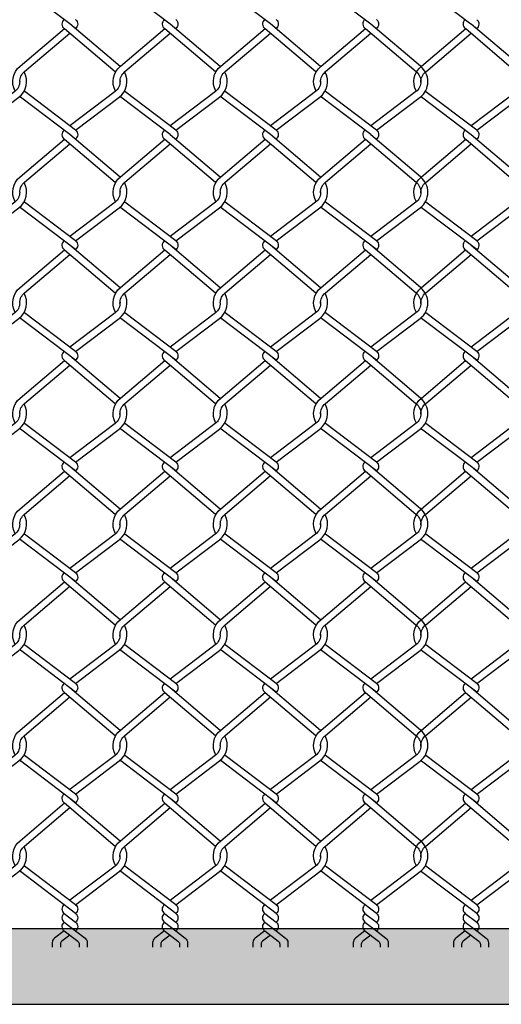
# Model space of a CAD drawing. Extents: x 643283 to 643538, y 2135574 to 2135699.
# Drawn here: x 643521 to 643522, y 2135648 to 2135649 of the extents above; entities that cross this region are included whole.
import ezdxf

# ---------------------------------------------------------------- set-up
doc = ezdxf.new("R2010")
doc.units = 0

msp = doc.modelspace()

# ---------------------------------------------------------------- hatches: boundary and pattern name
at = {"true_color": 0x000000, "transparency": 33554523}
h = msp.add_hatch(color=18, dxfattribs=at)
h.dxf.hatch_style = 1
h.set_gradient(color1=(192, 192, 192), color2=(128, 128, 128), rotation=90)
h.paths.add_polyline_path([(643522.4055, 2135647.8276), (643519.61493, 2135647.8276), (643519.61493, 2135647.7641), (643522.4055, 2135647.7641)])

# ---------------------------------------------------------------- linework, layer by layer
at = {"color": 8}
for p, q in [((643521.26403, 2135647.84048), (643521.27367, 2135647.83317)), ((643521.34834, 2135647.84044), (643521.35797, 2135647.83313)), ((643521.43267, 2135647.84047), (643521.4423, 2135647.83317)), ((643521.51698, 2135647.84043), (643521.52661, 2135647.83313)), ((643521.60128, 2135647.8404), (643521.61091, 2135647.83309)), ((643521.26401, 2135647.83312), (643521.27365, 2135647.82582)), ((643521.34832, 2135647.83308), (643521.35795, 2135647.82578)), ((643521.43265, 2135647.83312), (643521.44228, 2135647.82581)), ((643521.51696, 2135647.83308), (643521.52659, 2135647.82577)), ((643521.60126, 2135647.83304), (643521.61089, 2135647.82574)), ((643521.26406, 2135647.82582), (643521.26401, 2135647.82578)), ((643521.34837, 2135647.82578), (643521.34832, 2135647.82575)), ((643521.4327, 2135647.82581), (643521.43265, 2135647.82578)), ((643521.51701, 2135647.82578), (643521.51696, 2135647.82574)), ((643521.60131, 2135647.82574), (643521.60126, 2135647.8257))]:
    msp.add_line(p, q, dxfattribs=at)
for points in [[(643521.26886, 2135648.58779), (643521.22733, 2135648.61925, -0.012189), (643521.22671, 2135648.61975, -0.012189)], [(643521.35316, 2135648.58775), (643521.31164, 2135648.61921, -0.012715), (643521.31099, 2135648.61973, -0.012715)], [(643521.43749, 2135648.58778), (643521.39597, 2135648.61925, -0.012189), (643521.39535, 2135648.61974, -0.012189)], [(643521.5218, 2135648.58775), (643521.48028, 2135648.61921, -0.012715), (643521.47962, 2135648.61973, -0.012715)], [(643521.6061, 2135648.58771), (643521.56458, 2135648.61917, -0.012715), (643521.56393, 2135648.61969, -0.012715)], [(643521.22299, 2135648.53131, -0.37104), (643521.22715, 2135648.55229), (643521.26437, 2135648.58395)], [(643521.264, 2135648.59145), (643521.264, 2135648.59145, 0.527064), (643521.26436, 2135648.58394)], [(643521.26437, 2135648.58395), (643521.30693, 2135648.54775, -0.011668), (643521.30731, 2135648.54744)], [(643521.31106, 2135648.55193, 0.008684), (643521.31062, 2135648.55229), (643521.26892, 2135648.58776)], [(643521.27369, 2135648.59145), (643521.27369, 2135648.59145, -0.527064), (643521.27333, 2135648.58394)], [(643521.30728, 2135648.5313, -0.370444), (643521.31146, 2135648.55225), (643521.34868, 2135648.58391)], [(643521.3483, 2135648.59141), (643521.3483, 2135648.59141, 0.527064), (643521.34866, 2135648.5839)], [(643521.34868, 2135648.58391), (643521.39123, 2135648.54771, -0.011472), (643521.39161, 2135648.54741, -0.011472)], [(643521.39534, 2135648.55192, 0.008158), (643521.39492, 2135648.55225), (643521.35322, 2135648.58773)], [(643521.35799, 2135648.59141), (643521.35799, 2135648.59141, -0.527064), (643521.35763, 2135648.5839)], [(643521.39163, 2135648.5313, -0.37104), (643521.39579, 2135648.55229), (643521.43301, 2135648.58394)], [(643521.43264, 2135648.59144), (643521.43264, 2135648.59144, 0.527064), (643521.433, 2135648.58393)], [(643521.43301, 2135648.58394), (643521.47557, 2135648.54775, -0.011668), (643521.47595, 2135648.54744)], [(643521.4797, 2135648.55193, 0.008684), (643521.47926, 2135648.55229), (643521.43755, 2135648.58776)], [(643521.44232, 2135648.59144), (643521.44232, 2135648.59144, -0.527064), (643521.44196, 2135648.58393)], [(643521.47592, 2135648.5313, -0.370444), (643521.4801, 2135648.55225), (643521.51731, 2135648.58391)], [(643521.51694, 2135648.59141), (643521.51694, 2135648.59141, 0.527064), (643521.5173, 2135648.5839)], [(643521.51731, 2135648.58391), (643521.55987, 2135648.54771, -0.495011), (643521.55982, 2135648.53094), (643521.52183, 2135648.50215)], [(643521.52667, 2135648.49848), (643521.56335, 2135648.52627, 0.491917), (643521.56356, 2135648.55225), (643521.52186, 2135648.58772)], [(643521.52663, 2135648.59141), (643521.52663, 2135648.59141, -0.527064), (643521.52627, 2135648.5839)], [(643521.56023, 2135648.53126, -0.370444), (643521.5644, 2135648.55221), (643521.60162, 2135648.58387)], [(643521.60125, 2135648.59137), (643521.60125, 2135648.59137, 0.527064), (643521.6016, 2135648.58386)], [(643521.60162, 2135648.58387), (643521.64417, 2135648.54767, -0.495011), (643521.64412, 2135648.5309), (643521.60613, 2135648.50211)], [(643521.61098, 2135648.49844), (643521.64766, 2135648.52624, 0.491917), (643521.64787, 2135648.55221), (643521.60616, 2135648.58768)], [(643521.61093, 2135648.59137), (643521.61093, 2135648.59137, -0.527064), (643521.61057, 2135648.58386)], [(643521.22672, 2135648.53935, -0.233986), (643521.23084, 2135648.54775), (643521.26889, 2135648.58011)], [(643521.31104, 2135648.5388, -0.246762), (643521.31515, 2135648.54771), (643521.35319, 2135648.58007)], [(643521.39536, 2135648.53935, -0.233986), (643521.39948, 2135648.54775), (643521.43752, 2135648.5801)], [(643521.47968, 2135648.5388, -0.246762), (643521.48379, 2135648.54771), (643521.52183, 2135648.58007)], [(643521.56398, 2135648.53876, -0.246762), (643521.56809, 2135648.54767), (643521.60613, 2135648.58003)], [(643521.1894, 2135648.49849), (643521.22607, 2135648.52628, 0.375633), (643521.23044, 2135648.54743, 0.375633)], [(643521.27373, 2135648.49852), (643521.31041, 2135648.52632, 0.375035), (643521.31479, 2135648.54743, 0.375035)], [(643521.35803, 2135648.49849), (643521.39471, 2135648.52628, 0.375633), (643521.39908, 2135648.54742, 0.375633)], [(643521.44237, 2135648.49852), (643521.47905, 2135648.52631, 0.375035), (643521.48343, 2135648.54742, 0.375035)], [(643521.22672, 2135648.53938, -0.235556), (643521.22254, 2135648.53095), (643521.18455, 2135648.50216)], [(643521.31104, 2135648.53993, -0.2484), (643521.30688, 2135648.53098), (643521.26889, 2135648.50219)], [(643521.39536, 2135648.53938, -0.235563), (643521.39118, 2135648.53094), (643521.35319, 2135648.50216)], [(643521.47968, 2135648.53992, -0.2484), (643521.47551, 2135648.53097), (643521.43752, 2135648.50219)], [(643521.26889, 2135648.49485), (643521.22736, 2135648.52632, -0.012189), (643521.22674, 2135648.52681, -0.012189)], [(643521.27373, 2135648.49852), (643521.2309, 2135648.53098, -0.013015), (643521.23047, 2135648.53132, -0.013015)], [(643521.35319, 2135648.49482), (643521.31167, 2135648.52628, -0.012715), (643521.31102, 2135648.5268, -0.012715)], [(643521.35803, 2135648.49849), (643521.3152, 2135648.53094, -0.01321), (643521.31477, 2135648.53129)], [(643521.43752, 2135648.49485), (643521.396, 2135648.52631, -0.012189), (643521.39538, 2135648.52681, -0.012189)], [(643521.44237, 2135648.49852), (643521.39953, 2135648.53097, -0.013015), (643521.39911, 2135648.53132, -0.013015)], [(643521.52183, 2135648.49481), (643521.48031, 2135648.52627, -0.012715), (643521.47965, 2135648.52679, -0.012715)], [(643521.52667, 2135648.49848), (643521.48384, 2135648.53094, -0.01321), (643521.4834, 2135648.53128)], [(643521.60613, 2135648.49477), (643521.56461, 2135648.52624, -0.012715), (643521.56396, 2135648.52676, -0.012715)], [(643521.61098, 2135648.49844), (643521.56814, 2135648.5309, -0.01321), (643521.56771, 2135648.53125)], [(643521.264, 2135648.49849), (643521.264, 2135648.49849, 0.527064), (643521.26436, 2135648.49098)], [(643521.31106, 2135648.45897, 0.008684), (643521.31062, 2135648.45933), (643521.26891, 2135648.49481)], [(643521.27368, 2135648.49849), (643521.27368, 2135648.49849, -0.527064), (643521.27332, 2135648.49098)], [(643521.3483, 2135648.49845), (643521.3483, 2135648.49845, 0.527064), (643521.34866, 2135648.49094)], [(643521.39534, 2135648.45896, 0.008158), (643521.39492, 2135648.4593), (643521.35322, 2135648.49477)], [(643521.35799, 2135648.49845), (643521.35799, 2135648.49845, -0.527064), (643521.35763, 2135648.49094)], [(643521.43264, 2135648.49848), (643521.43264, 2135648.49848, 0.527064), (643521.43299, 2135648.49098)], [(643521.4797, 2135648.45897, 0.008684), (643521.47925, 2135648.45933), (643521.43755, 2135648.4948)], [(643521.44232, 2135648.49848), (643521.44232, 2135648.49848, -0.527064), (643521.44196, 2135648.49098)], [(643521.51694, 2135648.49845), (643521.51694, 2135648.49845, 0.527064), (643521.5173, 2135648.49094)], [(643521.52662, 2135648.40549), (643521.56335, 2135648.43331, 0.491917), (643521.56356, 2135648.45929), (643521.52186, 2135648.49476)], [(643521.52663, 2135648.49845), (643521.52663, 2135648.49845, -0.527064), (643521.52627, 2135648.49094)], [(643521.60124, 2135648.49841), (643521.60124, 2135648.49841, 0.527064), (643521.6016, 2135648.4909)], [(643521.61093, 2135648.40545), (643521.64765, 2135648.43328, 0.491917), (643521.64786, 2135648.45925), (643521.60616, 2135648.49473)], [(643521.61093, 2135648.49841), (643521.61093, 2135648.49841, -0.527064), (643521.61057, 2135648.4909)], [(643521.22299, 2135648.43835, -0.37104), (643521.22715, 2135648.45933), (643521.26437, 2135648.49099)], [(643521.22672, 2135648.44639, -0.233993), (643521.23084, 2135648.45479), (643521.26888, 2135648.48715)], [(643521.26437, 2135648.49099), (643521.30693, 2135648.45479, -0.011668), (643521.30731, 2135648.45448)], [(643521.30728, 2135648.43834, -0.370444), (643521.31146, 2135648.4593), (643521.34867, 2135648.49095)], [(643521.31104, 2135648.44585, -0.246762), (643521.31515, 2135648.45476), (643521.35319, 2135648.48711)], [(643521.34867, 2135648.49095), (643521.39123, 2135648.45476, -0.011472), (643521.39161, 2135648.45445, -0.011472)], [(643521.39163, 2135648.43835, -0.37104), (643521.39579, 2135648.45933), (643521.43301, 2135648.49099)], [(643521.39536, 2135648.44639, -0.233901), (643521.39948, 2135648.45479), (643521.43752, 2135648.48715)], [(643521.43301, 2135648.49099), (643521.47556, 2135648.45479, -0.011668), (643521.47595, 2135648.45448)], [(643521.47592, 2135648.43834, -0.370444), (643521.48009, 2135648.45929), (643521.51731, 2135648.49095)], [(643521.47967, 2135648.44584, -0.246762), (643521.48379, 2135648.45475), (643521.52183, 2135648.48711)], [(643521.51731, 2135648.49095), (643521.55987, 2135648.45475, -0.495011), (643521.55982, 2135648.43798), (643521.52183, 2135648.40919)], [(643521.56022, 2135648.4383, -0.370444), (643521.5644, 2135648.45925), (643521.60162, 2135648.49091)], [(643521.56398, 2135648.4458, -0.246762), (643521.56809, 2135648.45471), (643521.60613, 2135648.48707)], [(643521.60162, 2135648.49091), (643521.64417, 2135648.45471, -0.495011), (643521.64412, 2135648.43794), (643521.60613, 2135648.40916)], [(643521.18935, 2135648.4055), (643521.22607, 2135648.43332, 0.375633), (643521.23044, 2135648.45447)], [(643521.27368, 2135648.40553), (643521.31041, 2135648.43336, 0.375035), (643521.31479, 2135648.45447)], [(643521.35799, 2135648.40549), (643521.39471, 2135648.43332, 0.375633), (643521.39908, 2135648.45446)], [(643521.44232, 2135648.40553), (643521.47905, 2135648.43335, 0.375035), (643521.48343, 2135648.45447)], [(643521.22672, 2135648.44642, -0.235547), (643521.22254, 2135648.43799), (643521.18455, 2135648.4092)], [(643521.31104, 2135648.44697, -0.2484), (643521.30687, 2135648.43802), (643521.26888, 2135648.40923)], [(643521.39536, 2135648.44642, -0.235653), (643521.39118, 2135648.43798), (643521.35319, 2135648.4092)], [(643521.47968, 2135648.44696, -0.2484), (643521.47551, 2135648.43801), (643521.43752, 2135648.40923)], [(643521.27373, 2135648.40556), (643521.23089, 2135648.43802, -0.013015), (643521.23047, 2135648.43836, -0.013015)], [(643521.35803, 2135648.40553), (643521.3152, 2135648.43798, -0.01321), (643521.31476, 2135648.43833, -0.01321)], [(643521.44237, 2135648.40556), (643521.39953, 2135648.43801, -0.013015), (643521.3991, 2135648.43836, -0.013015)], [(643521.52667, 2135648.40552), (643521.48384, 2135648.43798, -0.01321), (643521.4834, 2135648.43833, -0.01321)], [(643521.61097, 2135648.40549), (643521.56814, 2135648.43794, -0.01321), (643521.56771, 2135648.43829, -0.01321)], [(643521.27368, 2135648.39826), (643521.22736, 2135648.43336, -0.012189), (643521.22674, 2135648.43386, -0.012189)], [(643521.35798, 2135648.39823), (643521.31167, 2135648.43332, -0.012715), (643521.31101, 2135648.43384, -0.012715)], [(643521.44232, 2135648.39826), (643521.396, 2135648.43335, -0.012189), (643521.39537, 2135648.43385, -0.012189)], [(643521.52662, 2135648.39822), (643521.4803, 2135648.43331, -0.012715), (643521.47965, 2135648.43384, -0.012715)], [(643521.61092, 2135648.39818), (643521.56461, 2135648.43328, -0.012715), (643521.56396, 2135648.4338, -0.012715)], [(643521.26399, 2135648.40553), (643521.26399, 2135648.40553, 0.527064), (643521.26435, 2135648.39802)], [(643521.31106, 2135648.36602, 0.008684), (643521.31061, 2135648.36637), (643521.26891, 2135648.40185)], [(643521.27368, 2135648.40553), (643521.27368, 2135648.40553, -0.527064), (643521.27332, 2135648.39802)], [(643521.3483, 2135648.40549), (643521.3483, 2135648.40549, 0.527064), (643521.34866, 2135648.39798)], [(643521.39533, 2135648.366, 0.008158), (643521.39492, 2135648.36634), (643521.35322, 2135648.40181)], [(643521.35799, 2135648.40549), (643521.35799, 2135648.40549, -0.527064), (643521.35763, 2135648.39798)], [(643521.43263, 2135648.40553), (643521.43263, 2135648.40553, 0.527064), (643521.43299, 2135648.39802)], [(643521.47969, 2135648.36601, 0.008684), (643521.47925, 2135648.36637), (643521.43755, 2135648.40184)], [(643521.44232, 2135648.40553), (643521.44232, 2135648.40553, -0.527064), (643521.44196, 2135648.39802)], [(643521.51694, 2135648.40549), (643521.51694, 2135648.40549, 0.527064), (643521.5173, 2135648.39798)], [(643521.52662, 2135648.31253), (643521.56335, 2135648.34036, 0.491917), (643521.56356, 2135648.36633), (643521.52185, 2135648.4018)], [(643521.52662, 2135648.40549), (643521.52662, 2135648.40549, -0.527064), (643521.52627, 2135648.39798)], [(643521.60124, 2135648.40545), (643521.60124, 2135648.40545, 0.527064), (643521.6016, 2135648.39794)], [(643521.61093, 2135648.31249), (643521.64765, 2135648.34032, 0.491917), (643521.64786, 2135648.3663), (643521.60616, 2135648.40177)], [(643521.61093, 2135648.40545), (643521.61093, 2135648.40545, -0.527064), (643521.61057, 2135648.39794)], [(643521.22299, 2135648.34539, -0.37104), (643521.22715, 2135648.36637), (643521.26437, 2135648.39803)], [(643521.22672, 2135648.35343, -0.233993), (643521.23084, 2135648.36183), (643521.26888, 2135648.39419)], [(643521.26437, 2135648.39803), (643521.30692, 2135648.36183, -0.011668), (643521.30731, 2135648.36153)], [(643521.30728, 2135648.34539, -0.370444), (643521.31145, 2135648.36634), (643521.34867, 2135648.398)], [(643521.31103, 2135648.35289, -0.246762), (643521.31514, 2135648.3618), (643521.35319, 2135648.39415)], [(643521.34867, 2135648.398), (643521.39123, 2135648.3618, -0.011472), (643521.39161, 2135648.36149, -0.011472)], [(643521.39163, 2135648.34539, -0.37104), (643521.39579, 2135648.36637), (643521.43301, 2135648.39803)], [(643521.39535, 2135648.35343, -0.233901), (643521.39948, 2135648.36183), (643521.43752, 2135648.39419)], [(643521.43301, 2135648.39803), (643521.47556, 2135648.36183, -0.011668), (643521.47595, 2135648.36152)], [(643521.47592, 2135648.34538, -0.370444), (643521.48009, 2135648.36633), (643521.51731, 2135648.39799)], [(643521.47967, 2135648.35288, -0.246762), (643521.48378, 2135648.36179), (643521.52182, 2135648.39415)], [(643521.51731, 2135648.39799), (643521.55987, 2135648.36179, -0.495011), (643521.55981, 2135648.34502), (643521.52182, 2135648.31623)], [(643521.56022, 2135648.34534, -0.370444), (643521.5644, 2135648.3663), (643521.60161, 2135648.39795)], [(643521.56398, 2135648.35284, -0.246762), (643521.56809, 2135648.36175), (643521.60613, 2135648.39411)], [(643521.60161, 2135648.39795), (643521.64417, 2135648.36175, -0.495011), (643521.64412, 2135648.34498), (643521.60613, 2135648.3162)], [(643521.18935, 2135648.31254), (643521.22607, 2135648.34037, 0.375633), (643521.23044, 2135648.36151)], [(643521.27368, 2135648.31257), (643521.3104, 2135648.3404, 0.375035), (643521.31479, 2135648.36151)], [(643521.35798, 2135648.31253), (643521.39471, 2135648.34036, 0.375633), (643521.39908, 2135648.3615)], [(643521.44232, 2135648.31257), (643521.47904, 2135648.34039, 0.375035), (643521.48343, 2135648.36151)], [(643521.22672, 2135648.35347, -0.235547), (643521.22254, 2135648.34503), (643521.18455, 2135648.31624)], [(643521.31104, 2135648.35401, -0.2484), (643521.30687, 2135648.34506), (643521.26888, 2135648.31628)], [(643521.39535, 2135648.35347, -0.235653), (643521.39118, 2135648.34502), (643521.35319, 2135648.31624)], [(643521.47967, 2135648.35401, -0.2484), (643521.47551, 2135648.34506), (643521.43752, 2135648.31627)], [(643521.27373, 2135648.31261), (643521.23089, 2135648.34506, -0.013015), (643521.23046, 2135648.3454, -0.013015)], [(643521.35803, 2135648.31257), (643521.3152, 2135648.34502, -0.01321), (643521.31476, 2135648.34537, -0.01321)], [(643521.44236, 2135648.3126), (643521.39953, 2135648.34506, -0.013015), (643521.3991, 2135648.3454, -0.013015)], [(643521.52667, 2135648.31256), (643521.48384, 2135648.34502, -0.01321), (643521.4834, 2135648.34537, -0.01321)], [(643521.61097, 2135648.31253), (643521.56814, 2135648.34498, -0.01321), (643521.5677, 2135648.34533, -0.01321)], [(643521.27367, 2135648.3053), (643521.22736, 2135648.3404, -0.012189), (643521.22673, 2135648.3409, -0.012189)], [(643521.35798, 2135648.30527), (643521.31166, 2135648.34036, -0.012715), (643521.31101, 2135648.34088, -0.012715)], [(643521.44231, 2135648.3053), (643521.396, 2135648.34039, -0.012189), (643521.39537, 2135648.34089, -0.012189)], [(643521.52662, 2135648.30526), (643521.4803, 2135648.34036, -0.012715), (643521.47965, 2135648.34088, -0.012715)], [(643521.61092, 2135648.30523), (643521.56461, 2135648.34032, -0.012715), (643521.56395, 2135648.34084, -0.012715)], [(643521.26399, 2135648.31257), (643521.26399, 2135648.31257, 0.527064), (643521.26435, 2135648.30506)], [(643521.27368, 2135648.31257), (643521.27368, 2135648.31257, -0.527064), (643521.27332, 2135648.30506)], [(643521.3483, 2135648.31253), (643521.3483, 2135648.31253, 0.527064), (643521.34866, 2135648.30503)], [(643521.35798, 2135648.31253), (643521.35798, 2135648.31253, -0.527064), (643521.35763, 2135648.30503)], [(643521.43263, 2135648.31257), (643521.43263, 2135648.31257, 0.527064), (643521.43299, 2135648.30506)], [(643521.44232, 2135648.31257), (643521.44232, 2135648.31257, -0.527064), (643521.44196, 2135648.30506)], [(643521.51694, 2135648.31253), (643521.51694, 2135648.31253, 0.527064), (643521.51729, 2135648.30502)], [(643521.52662, 2135648.31253), (643521.52662, 2135648.31253, -0.527064), (643521.52626, 2135648.30502)], [(643521.60124, 2135648.31249), (643521.60124, 2135648.31249, 0.527064), (643521.6016, 2135648.30498)], [(643521.61093, 2135648.31249), (643521.61093, 2135648.31249, -0.527064), (643521.61057, 2135648.30498)], [(643521.22299, 2135648.25243, -0.37104), (643521.22715, 2135648.27342), (643521.26437, 2135648.30507)], [(643521.26437, 2135648.30507), (643521.30692, 2135648.26888, -0.011668), (643521.30731, 2135648.26857)], [(643521.31105, 2135648.27306, 0.008684), (643521.31061, 2135648.27342), (643521.26891, 2135648.30889)], [(643521.30728, 2135648.25243, -0.370444), (643521.31145, 2135648.27338), (643521.34867, 2135648.30504)], [(643521.34867, 2135648.30504), (643521.39123, 2135648.26884, -0.011472), (643521.3916, 2135648.26853, -0.011472)], [(643521.39533, 2135648.27304, 0.008158), (643521.39492, 2135648.27338), (643521.35321, 2135648.30885)], [(643521.39163, 2135648.25243, -0.37104), (643521.39579, 2135648.27341), (643521.433, 2135648.30507)], [(643521.433, 2135648.30507), (643521.47556, 2135648.26887, -0.011668), (643521.47594, 2135648.26856)], [(643521.47969, 2135648.27305, 0.008684), (643521.47925, 2135648.27341), (643521.43755, 2135648.30888)], [(643521.47592, 2135648.25242, -0.370444), (643521.48009, 2135648.27337), (643521.51731, 2135648.30503)], [(643521.51731, 2135648.30503), (643521.55986, 2135648.26883, -0.495011), (643521.55981, 2135648.25206), (643521.52182, 2135648.22327)], [(643521.52662, 2135648.21957), (643521.56335, 2135648.2474, 0.491917), (643521.56356, 2135648.27337), (643521.52185, 2135648.30885)], [(643521.56022, 2135648.25238, -0.370444), (643521.5644, 2135648.27334), (643521.60161, 2135648.30499)], [(643521.60161, 2135648.30499), (643521.64417, 2135648.2688, -0.495011), (643521.64412, 2135648.25202), (643521.60613, 2135648.22324)], [(643521.61092, 2135648.21953), (643521.64765, 2135648.24736, 0.491917), (643521.64786, 2135648.27334), (643521.60616, 2135648.30881)], [(643521.22671, 2135648.26047, -0.233993), (643521.23084, 2135648.26888), (643521.26888, 2135648.30123)], [(643521.31103, 2135648.25993, -0.246762), (643521.31514, 2135648.26884), (643521.35318, 2135648.3012)], [(643521.39535, 2135648.26047, -0.233901), (643521.39948, 2135648.26887), (643521.43752, 2135648.30123)], [(643521.47967, 2135648.25992, -0.246762), (643521.48378, 2135648.26883), (643521.52182, 2135648.30119)], [(643521.56397, 2135648.25989, -0.246762), (643521.56809, 2135648.2688), (643521.60613, 2135648.30115)], [(643521.18934, 2135648.21958), (643521.22607, 2135648.24741, 0.375633), (643521.23044, 2135648.26855)], [(643521.31103, 2135648.26105, -0.2484), (643521.30687, 2135648.2521), (643521.26888, 2135648.22332)], [(643521.27368, 2135648.21961), (643521.3104, 2135648.24744, 0.375035), (643521.31479, 2135648.26855)], [(643521.35798, 2135648.21958), (643521.39471, 2135648.2474, 0.375633), (643521.39908, 2135648.26855)], [(643521.47967, 2135648.26105, -0.2484), (643521.47551, 2135648.2521), (643521.43752, 2135648.22331)], [(643521.44232, 2135648.21961), (643521.47904, 2135648.24743, 0.375035), (643521.48343, 2135648.26855)], [(643521.22671, 2135648.26051, -0.235547), (643521.22254, 2135648.25207), (643521.18455, 2135648.22328)], [(643521.27372, 2135648.21965), (643521.23089, 2135648.2521, -0.013015), (643521.23046, 2135648.25244, -0.013015)], [(643521.35803, 2135648.21961), (643521.31519, 2135648.25207, -0.01321), (643521.31476, 2135648.25241, -0.01321)], [(643521.39535, 2135648.26051, -0.235653), (643521.39117, 2135648.25207), (643521.35318, 2135648.22328)], [(643521.44236, 2135648.21964), (643521.39953, 2135648.2521, -0.013015), (643521.3991, 2135648.25244, -0.013015)], [(643521.52667, 2135648.21961), (643521.48383, 2135648.25206, -0.01321), (643521.4834, 2135648.25241, -0.01321)], [(643521.27367, 2135648.21235), (643521.22736, 2135648.24744, -0.012189), (643521.22673, 2135648.24794, -0.012189)], [(643521.35798, 2135648.21231), (643521.31166, 2135648.2474, -0.012715), (643521.31101, 2135648.24792, -0.012715)], [(643521.44231, 2135648.21234), (643521.396, 2135648.24743, -0.012189), (643521.39537, 2135648.24793, -0.012189)], [(643521.52662, 2135648.2123), (643521.4803, 2135648.2474, -0.012715), (643521.47965, 2135648.24792, -0.012715)], [(643521.61092, 2135648.21227), (643521.5646, 2135648.24736, -0.012715), (643521.56395, 2135648.24788, -0.012715)], [(643521.61097, 2135648.21957), (643521.56814, 2135648.25202, -0.01321), (643521.5677, 2135648.25237, -0.01321)], [(643521.26399, 2135648.21961), (643521.26399, 2135648.21961, 0.527064), (643521.26435, 2135648.2121)], [(643521.27368, 2135648.21961), (643521.27368, 2135648.21961, -0.527064), (643521.27332, 2135648.2121)], [(643521.3483, 2135648.21958), (643521.3483, 2135648.21958, 0.527064), (643521.34865, 2135648.21207)], [(643521.35798, 2135648.21958), (643521.35798, 2135648.21958, -0.527064), (643521.35762, 2135648.21207)], [(643521.43263, 2135648.21961), (643521.43263, 2135648.21961, 0.527064), (643521.43299, 2135648.2121)], [(643521.44232, 2135648.21961), (643521.44232, 2135648.21961, -0.527064), (643521.44196, 2135648.2121)], [(643521.51693, 2135648.21957), (643521.51693, 2135648.21957, 0.527064), (643521.51729, 2135648.21206)], [(643521.52662, 2135648.21957), (643521.52662, 2135648.21957, -0.527064), (643521.52626, 2135648.21206)], [(643521.60124, 2135648.21953), (643521.60124, 2135648.21953, 0.527064), (643521.6016, 2135648.21202)], [(643521.61092, 2135648.21953), (643521.61092, 2135648.21953, -0.527064), (643521.61057, 2135648.21202)], [(643521.22299, 2135648.15947, -0.37104), (643521.22715, 2135648.18046), (643521.26436, 2135648.21211)], [(643521.26436, 2135648.21211), (643521.30692, 2135648.17592, -0.011668), (643521.3073, 2135648.17561)], [(643521.31105, 2135648.1801, 0.008684), (643521.31061, 2135648.18046), (643521.26891, 2135648.21593)], [(643521.30727, 2135648.15947, -0.370444), (643521.31145, 2135648.18042), (643521.34867, 2135648.21208)], [(643521.34867, 2135648.21208), (643521.39122, 2135648.17588, -0.011472), (643521.3916, 2135648.17558, -0.011472)], [(643521.39533, 2135648.18008, 0.008158), (643521.39491, 2135648.18042), (643521.35321, 2135648.21589)], [(643521.39163, 2135648.15947, -0.37104), (643521.39578, 2135648.18045), (643521.433, 2135648.21211)], [(643521.433, 2135648.21211), (643521.47556, 2135648.17591, -0.011668), (643521.47594, 2135648.1756)], [(643521.47969, 2135648.18009, 0.008684), (643521.47925, 2135648.18045), (643521.43755, 2135648.21592)], [(643521.47591, 2135648.15946, -0.370444), (643521.48009, 2135648.18042), (643521.51731, 2135648.21207)], [(643521.51731, 2135648.21207), (643521.55986, 2135648.17587, -0.495011), (643521.55981, 2135648.1591), (643521.52182, 2135648.13032)], [(643521.52662, 2135648.12661), (643521.56334, 2135648.15444, 0.491917), (643521.56355, 2135648.18042), (643521.52185, 2135648.21589)], [(643521.56022, 2135648.15943, -0.370444), (643521.56439, 2135648.18038), (643521.60161, 2135648.21204)], [(643521.60161, 2135648.21204), (643521.64417, 2135648.17584, -0.495011), (643521.64412, 2135648.15906), (643521.60613, 2135648.13028)], [(643521.61092, 2135648.12657), (643521.64765, 2135648.1544, 0.491917), (643521.64786, 2135648.18038), (643521.60616, 2135648.21585)], [(643521.22671, 2135648.16752, -0.233993), (643521.23084, 2135648.17592), (643521.26888, 2135648.20827)], [(643521.31103, 2135648.16697, -0.246762), (643521.31514, 2135648.17588), (643521.35318, 2135648.20824)], [(643521.39535, 2135648.16751, -0.233901), (643521.39948, 2135648.17591), (643521.43752, 2135648.20827)], [(643521.47967, 2135648.16696, -0.246762), (643521.48378, 2135648.17587), (643521.52182, 2135648.20823)], [(643521.56397, 2135648.16693, -0.246762), (643521.56808, 2135648.17584), (643521.60613, 2135648.2082)], [(643521.18934, 2135648.12662), (643521.22607, 2135648.15445, 0.375633), (643521.23044, 2135648.17559)], [(643521.27368, 2135648.12665), (643521.3104, 2135648.15448, 0.375035), (643521.31479, 2135648.17559)], [(643521.35798, 2135648.12662), (643521.39471, 2135648.15444, 0.375633), (643521.39907, 2135648.17559)], [(643521.44231, 2135648.12665), (643521.47904, 2135648.15448, 0.375035), (643521.48342, 2135648.17559)], [(643521.22671, 2135648.16755, -0.235547), (643521.22253, 2135648.15911), (643521.18454, 2135648.13033)], [(643521.31103, 2135648.16809, -0.2484), (643521.30687, 2135648.15914), (643521.26888, 2135648.13036)], [(643521.39535, 2135648.16755, -0.235653), (643521.39117, 2135648.15911), (643521.35318, 2135648.13032)], [(643521.47967, 2135648.16809, -0.2484), (643521.47551, 2135648.15914), (643521.43752, 2135648.13035)], [(643521.27367, 2135648.11939), (643521.22736, 2135648.15448, -0.012189), (643521.22673, 2135648.15498, -0.012189)], [(643521.27372, 2135648.12669), (643521.23089, 2135648.15914, -0.013015), (643521.23046, 2135648.15949, -0.013015)], [(643521.35798, 2135648.11935), (643521.31166, 2135648.15444, -0.012715), (643521.31101, 2135648.15496, -0.012715)], [(643521.35803, 2135648.12665), (643521.31519, 2135648.15911, -0.01321), (643521.31476, 2135648.15945, -0.01321)], [(643521.44231, 2135648.11938), (643521.39599, 2135648.15448, -0.012189), (643521.39537, 2135648.15497, -0.012189)], [(643521.44236, 2135648.12668), (643521.39953, 2135648.15914, -0.013015), (643521.3991, 2135648.15948, -0.013015)], [(643521.52661, 2135648.11935), (643521.4803, 2135648.15444, -0.012715), (643521.47965, 2135648.15496, -0.012715)], [(643521.52666, 2135648.12665), (643521.48383, 2135648.1591, -0.01321), (643521.4834, 2135648.15945, -0.01321)], [(643521.61092, 2135648.11931), (643521.5646, 2135648.1544, -0.012715), (643521.56395, 2135648.15492, -0.012715)], [(643521.61097, 2135648.12661), (643521.56814, 2135648.15906, -0.01321), (643521.5677, 2135648.15941, -0.01321)], [(643521.26399, 2135648.12665), (643521.26399, 2135648.12665, 0.527064), (643521.26435, 2135648.11915)], [(643521.31105, 2135648.08714, 0.008684), (643521.31061, 2135648.0875), (643521.26891, 2135648.12297)], [(643521.27368, 2135648.12665), (643521.27368, 2135648.12665, -0.527064), (643521.27332, 2135648.11915)], [(643521.34829, 2135648.12662), (643521.34829, 2135648.12662, 0.527064), (643521.34865, 2135648.11911)], [(643521.39533, 2135648.08712, 0.008158), (643521.39491, 2135648.08746), (643521.35321, 2135648.12293)], [(643521.35798, 2135648.12662), (643521.35798, 2135648.12662, -0.527064), (643521.35762, 2135648.11911)], [(643521.43263, 2135648.12665), (643521.43263, 2135648.12665, 0.527064), (643521.43299, 2135648.11914)], [(643521.47969, 2135648.08713, 0.008684), (643521.47925, 2135648.08749), (643521.43754, 2135648.12297)], [(643521.44231, 2135648.12665), (643521.44231, 2135648.12665, -0.527064), (643521.44196, 2135648.11914)], [(643521.51693, 2135648.12661), (643521.51693, 2135648.12661, 0.527064), (643521.51729, 2135648.1191)], [(643521.52662, 2135648.03365), (643521.56334, 2135648.06148, 0.491917), (643521.56355, 2135648.08746), (643521.52185, 2135648.12293)], [(643521.52662, 2135648.12661), (643521.52662, 2135648.12661, -0.527064), (643521.52626, 2135648.1191)], [(643521.60124, 2135648.12657), (643521.60124, 2135648.12657, 0.527064), (643521.6016, 2135648.11907)], [(643521.61092, 2135648.03362), (643521.64765, 2135648.06144, 0.491917), (643521.64786, 2135648.08742), (643521.60615, 2135648.12289)], [(643521.61092, 2135648.12657), (643521.61092, 2135648.12657, -0.527064), (643521.61056, 2135648.11907)], [(643521.22299, 2135648.06652, -0.37104), (643521.22714, 2135648.0875), (643521.26436, 2135648.11916)], [(643521.22671, 2135648.07456, -0.233993), (643521.23084, 2135648.08296), (643521.26888, 2135648.11532)], [(643521.26436, 2135648.11916), (643521.30692, 2135648.08296, -0.011668), (643521.3073, 2135648.08265)], [(643521.30727, 2135648.06651, -0.370444), (643521.31145, 2135648.08746), (643521.34867, 2135648.11912)], [(643521.31103, 2135648.07401, -0.246762), (643521.31514, 2135648.08292), (643521.35318, 2135648.11528)], [(643521.34867, 2135648.11912), (643521.39122, 2135648.08292, -0.011472), (643521.3916, 2135648.08262, -0.011472)], [(643521.39162, 2135648.06651, -0.37104), (643521.39578, 2135648.08749), (643521.433, 2135648.11915)], [(643521.39535, 2135648.07456, -0.233901), (643521.39947, 2135648.08295), (643521.43752, 2135648.11531)], [(643521.433, 2135648.11915), (643521.47556, 2135648.08295, -0.011668), (643521.47594, 2135648.08264)], [(643521.47591, 2135648.0665, -0.370444), (643521.48009, 2135648.08746), (643521.5173, 2135648.11911)], [(643521.47967, 2135648.07401, -0.246762), (643521.48378, 2135648.08292), (643521.52182, 2135648.11527)], [(643521.5173, 2135648.11911), (643521.55986, 2135648.08292, -0.495011), (643521.55981, 2135648.06614), (643521.52182, 2135648.03736)], [(643521.56022, 2135648.06647, -0.370444), (643521.56439, 2135648.08742), (643521.60161, 2135648.11908)], [(643521.56397, 2135648.07397, -0.246762), (643521.56808, 2135648.08288), (643521.60612, 2135648.11524)], [(643521.60161, 2135648.11908), (643521.64417, 2135648.08288, -0.495011), (643521.64411, 2135648.06611), (643521.60612, 2135648.03732)], [(643521.18934, 2135648.03366), (643521.22607, 2135648.06149, 0.375633), (643521.23043, 2135648.08263)], [(643521.27367, 2135648.0337), (643521.3104, 2135648.06152, 0.375035), (643521.31478, 2135648.08264)], [(643521.35798, 2135648.03366), (643521.3947, 2135648.06148, 0.375633), (643521.39907, 2135648.08263)], [(643521.44231, 2135648.03369), (643521.47904, 2135648.06152, 0.375035), (643521.48342, 2135648.08263)], [(643521.22671, 2135648.07459, -0.235547), (643521.22253, 2135648.06615), (643521.18454, 2135648.03737)], [(643521.31103, 2135648.07513, -0.2484), (643521.30687, 2135648.06618), (643521.26888, 2135648.0374)], [(643521.39535, 2135648.07459, -0.235653), (643521.39117, 2135648.06615), (643521.35318, 2135648.03736)], [(643521.47967, 2135648.07513, -0.2484), (643521.4755, 2135648.06618), (643521.43752, 2135648.03739)], [(643521.27372, 2135648.03373), (643521.23089, 2135648.06618, -0.013015), (643521.23046, 2135648.06653, -0.013015)], [(643521.35802, 2135648.03369), (643521.31519, 2135648.06615, -0.01321), (643521.31476, 2135648.0665, -0.01321)], [(643521.44236, 2135648.03372), (643521.39953, 2135648.06618, -0.013015), (643521.3991, 2135648.06652, -0.013015)], [(643521.52666, 2135648.03369), (643521.48383, 2135648.06614, -0.01321), (643521.48339, 2135648.06649, -0.01321)], [(643521.61097, 2135648.03365), (643521.56813, 2135648.06611, -0.01321), (643521.5677, 2135648.06645, -0.01321)], [(643521.27367, 2135648.02643), (643521.22735, 2135648.06152, -0.012189), (643521.22673, 2135648.06202, -0.012189)], [(643521.35797, 2135648.02639), (643521.31166, 2135648.06148, -0.012715), (643521.31101, 2135648.06201, -0.012715)], [(643521.44231, 2135648.02642), (643521.39599, 2135648.06152, -0.012189), (643521.39537, 2135648.06202, -0.012189)], [(643521.52661, 2135648.02639), (643521.4803, 2135648.06148, -0.012715), (643521.47965, 2135648.062, -0.012715)], [(643521.61092, 2135648.02635), (643521.5646, 2135648.06144, -0.012715), (643521.56395, 2135648.06196, -0.012715)], [(643521.26399, 2135648.0337), (643521.26399, 2135648.0337, 0.527064), (643521.26435, 2135648.02619)], [(643521.31105, 2135647.99418, 0.008684), (643521.31061, 2135647.99454), (643521.2689, 2135648.03001)], [(643521.27367, 2135648.0337), (643521.27367, 2135648.0337, -0.527064), (643521.27332, 2135648.02619)], [(643521.34829, 2135648.03366), (643521.34829, 2135648.03366, 0.527064), (643521.34865, 2135648.02615)], [(643521.39533, 2135647.99417, 0.008158), (643521.39491, 2135647.9945), (643521.35321, 2135648.02997)], [(643521.35798, 2135648.03366), (643521.35798, 2135648.03366, -0.527064), (643521.35762, 2135648.02615)], [(643521.43263, 2135648.03369), (643521.43263, 2135648.03369, 0.527064), (643521.43298, 2135648.02618)], [(643521.47969, 2135647.99418, 0.008684), (643521.47925, 2135647.99453), (643521.43754, 2135648.03001)], [(643521.44231, 2135648.03369), (643521.44231, 2135648.03369, -0.527064), (643521.44195, 2135648.02618)], [(643521.51693, 2135648.03365), (643521.51693, 2135648.03365, 0.527064), (643521.51729, 2135648.02614)], [(643521.52661, 2135647.94069), (643521.56334, 2135647.96852, 0.491917), (643521.56355, 2135647.9945), (643521.52185, 2135648.02997)], [(643521.52662, 2135648.03365), (643521.52662, 2135648.03365, -0.527064), (643521.52626, 2135648.02614)], [(643521.60123, 2135648.03362), (643521.60123, 2135648.03362, 0.527064), (643521.60159, 2135648.02611)], [(643521.61092, 2135647.94066), (643521.64764, 2135647.96848, 0.491917), (643521.64785, 2135647.99446), (643521.60615, 2135648.02993)], [(643521.61092, 2135648.03362), (643521.61092, 2135648.03362, -0.527064), (643521.61056, 2135648.02611)], [(643521.22298, 2135647.97356, -0.37104), (643521.22714, 2135647.99454), (643521.26436, 2135648.0262)], [(643521.22671, 2135647.9816, -0.233993), (643521.23083, 2135647.99), (643521.26887, 2135648.02236)], [(643521.26436, 2135648.0262), (643521.30692, 2135647.99, -0.011668), (643521.3073, 2135647.98969)], [(643521.30727, 2135647.97355, -0.370444), (643521.31145, 2135647.9945), (643521.34866, 2135648.02616)], [(643521.31103, 2135647.98105, -0.246762), (643521.31514, 2135647.98996), (643521.35318, 2135648.02232)], [(643521.34866, 2135648.02616), (643521.39122, 2135647.98996, -0.011472), (643521.3916, 2135647.98966, -0.011472)], [(643521.39162, 2135647.97355, -0.37104), (643521.39578, 2135647.99453), (643521.433, 2135648.02619)], [(643521.39535, 2135647.9816, -0.233901), (643521.39947, 2135647.98999), (643521.43751, 2135648.02235)], [(643521.433, 2135648.02619), (643521.47555, 2135647.98999, -0.011668), (643521.47594, 2135647.98969)], [(643521.47591, 2135647.97355, -0.370444), (643521.48009, 2135647.9945), (643521.5173, 2135648.02616)], [(643521.47966, 2135647.98105, -0.246762), (643521.48378, 2135647.98996), (643521.52182, 2135648.02232)], [(643521.5173, 2135648.02616), (643521.55986, 2135647.98996, -0.495011), (643521.55981, 2135647.97318), (643521.52182, 2135647.9444)], [(643521.56021, 2135647.97351, -0.370444), (643521.56439, 2135647.99446), (643521.60161, 2135648.02612)], [(643521.56397, 2135647.98101, -0.246762), (643521.56808, 2135647.98992), (643521.60612, 2135648.02228)], [(643521.60161, 2135648.02612), (643521.64416, 2135647.98992, -0.495011), (643521.64411, 2135647.97315), (643521.60612, 2135647.94436)], [(643521.18934, 2135647.9407), (643521.22606, 2135647.96853, 0.375633), (643521.23043, 2135647.98967)], [(643521.27367, 2135647.94074), (643521.3104, 2135647.96856, 0.375035), (643521.31478, 2135647.98968)], [(643521.35798, 2135647.9407), (643521.3947, 2135647.96853, 0.375633), (643521.39907, 2135647.98967)], [(643521.44231, 2135647.94073), (643521.47904, 2135647.96856, 0.375035), (643521.48342, 2135647.98967)], [(643521.22671, 2135647.98163, -0.235547), (643521.22253, 2135647.97319), (643521.18454, 2135647.94441)], [(643521.31103, 2135647.98218, -0.2484), (643521.30686, 2135647.97323), (643521.26887, 2135647.94444)], [(643521.39535, 2135647.98163, -0.235653), (643521.39117, 2135647.97319), (643521.35318, 2135647.9444)], [(643521.47967, 2135647.98217, -0.2484), (643521.4755, 2135647.97322), (643521.43751, 2135647.94444)], [(643521.27372, 2135647.94077), (643521.23088, 2135647.97323, -0.013015), (643521.23046, 2135647.97357, -0.013015)], [(643521.35802, 2135647.94073), (643521.31519, 2135647.97319, -0.01321), (643521.31475, 2135647.97354, -0.01321)], [(643521.44236, 2135647.94077), (643521.39952, 2135647.97322, -0.013015), (643521.39909, 2135647.97356, -0.013015)], [(643521.52666, 2135647.94073), (643521.48383, 2135647.97318, -0.01321), (643521.48339, 2135647.97353, -0.01321)], [(643521.61097, 2135647.94069), (643521.56813, 2135647.97315, -0.01321), (643521.5677, 2135647.97349, -0.01321)], [(643521.27367, 2135647.93347), (643521.22735, 2135647.96856, -0.012189), (643521.22673, 2135647.96906, -0.012189)], [(643521.35797, 2135647.93343), (643521.31166, 2135647.96853, -0.012715), (643521.311, 2135647.96905, -0.012715)], [(643521.44231, 2135647.93347), (643521.39599, 2135647.96856, -0.012189), (643521.39537, 2135647.96906, -0.012189)], [(643521.52661, 2135647.93343), (643521.48029, 2135647.96852, -0.012715), (643521.47964, 2135647.96904, -0.012715)], [(643521.61091, 2135647.93339), (643521.5646, 2135647.96848, -0.012715), (643521.56395, 2135647.969, -0.012715)], [(643521.26399, 2135647.94074), (643521.26399, 2135647.94074, 0.527064), (643521.26434, 2135647.93323)], [(643521.27367, 2135647.94074), (643521.27367, 2135647.94074, -0.527064), (643521.27331, 2135647.93323)], [(643521.34829, 2135647.9407), (643521.34829, 2135647.9407, 0.527064), (643521.34865, 2135647.93319)], [(643521.35798, 2135647.9407), (643521.35798, 2135647.9407, -0.527064), (643521.35762, 2135647.93319)], [(643521.43262, 2135647.94073), (643521.43262, 2135647.94073, 0.527064), (643521.43298, 2135647.93322)], [(643521.44231, 2135647.94073), (643521.44231, 2135647.94073, -0.527064), (643521.44195, 2135647.93322)], [(643521.51693, 2135647.94069), (643521.51693, 2135647.94069, 0.527064), (643521.51729, 2135647.93319)], [(643521.52661, 2135647.94069), (643521.52661, 2135647.94069, -0.527064), (643521.52626, 2135647.93319)], [(643521.60123, 2135647.94066), (643521.60123, 2135647.94066, 0.527064), (643521.60159, 2135647.93315)], [(643521.61092, 2135647.94066), (643521.61092, 2135647.94066, -0.527064), (643521.61056, 2135647.93315)], [(643521.22298, 2135647.8806, -0.37104), (643521.22714, 2135647.90158), (643521.26436, 2135647.93324)], [(643521.26436, 2135647.93324), (643521.30691, 2135647.89704, -0.011668), (643521.3073, 2135647.89673)], [(643521.31105, 2135647.90122, 0.008684), (643521.31061, 2135647.90158), (643521.2689, 2135647.93705)], [(643521.30727, 2135647.88059, -0.370444), (643521.31145, 2135647.90154), (643521.34866, 2135647.9332)], [(643521.34866, 2135647.9332), (643521.39122, 2135647.897, -0.011472), (643521.3916, 2135647.8967, -0.011472)], [(643521.39533, 2135647.90121, 0.008158), (643521.39491, 2135647.90154), (643521.35321, 2135647.93702)], [(643521.39162, 2135647.88059, -0.37104), (643521.39578, 2135647.90158), (643521.433, 2135647.93323)], [(643521.433, 2135647.93323), (643521.47555, 2135647.89704, -0.011668), (643521.47594, 2135647.89673)], [(643521.47969, 2135647.90122, 0.008684), (643521.47924, 2135647.90158), (643521.43754, 2135647.93705)], [(643521.47591, 2135647.88059, -0.370444), (643521.48008, 2135647.90154), (643521.5173, 2135647.9332)], [(643521.5173, 2135647.9332), (643521.55986, 2135647.897, -0.495011), (643521.55981, 2135647.88023), (643521.52182, 2135647.85144)], [(643521.52661, 2135647.84774), (643521.56334, 2135647.87556, 0.491917), (643521.56355, 2135647.90154), (643521.52185, 2135647.93701)], [(643521.56021, 2135647.88055, -0.370444), (643521.56439, 2135647.9015), (643521.60161, 2135647.93316)], [(643521.60161, 2135647.93316), (643521.64416, 2135647.89696, -0.495011), (643521.64411, 2135647.88019), (643521.60612, 2135647.8514)], [(643521.61092, 2135647.8477), (643521.64764, 2135647.87553, 0.491917), (643521.64785, 2135647.9015), (643521.60615, 2135647.93697)], [(643521.22671, 2135647.88864, -0.233993), (643521.23083, 2135647.89704), (643521.26887, 2135647.9294)], [(643521.31102, 2135647.88809, -0.246762), (643521.31514, 2135647.897), (643521.35318, 2135647.92936)], [(643521.39534, 2135647.88864, -0.233901), (643521.39947, 2135647.89704), (643521.43751, 2135647.92939)], [(643521.47966, 2135647.88809, -0.246762), (643521.48377, 2135647.897), (643521.52182, 2135647.92936)], [(643521.56397, 2135647.88805, -0.246762), (643521.56808, 2135647.89696), (643521.60612, 2135647.92932)], [(643521.18934, 2135647.84775), (643521.22606, 2135647.87557, 0.375633), (643521.23043, 2135647.89672)], [(643521.27367, 2135647.84778), (643521.3104, 2135647.8756, 0.375035), (643521.31478, 2135647.89672)], [(643521.35797, 2135647.84774), (643521.3947, 2135647.87557, 0.375633), (643521.39907, 2135647.89671)], [(643521.44231, 2135647.84777), (643521.47903, 2135647.8756, 0.375035), (643521.48342, 2135647.89671)], [(643521.22671, 2135647.88867, -0.235547), (643521.22253, 2135647.88024), (643521.18454, 2135647.85145)], [(643521.31103, 2135647.88922, -0.2484), (643521.30686, 2135647.88027), (643521.26887, 2135647.85148)], [(643521.39534, 2135647.88867, -0.235653), (643521.39117, 2135647.88023), (643521.35318, 2135647.85145)], [(643521.47966, 2135647.88921, -0.2484), (643521.4755, 2135647.88026), (643521.43751, 2135647.85148)], [(643521.27372, 2135647.84781), (643521.23088, 2135647.88027, -0.013015), (643521.23045, 2135647.88061, -0.013015)], [(643521.35802, 2135647.84778), (643521.31519, 2135647.88023, -0.01321), (643521.31475, 2135647.88058, -0.01321)], [(643521.44235, 2135647.84781), (643521.39952, 2135647.88026, -0.013015), (643521.39909, 2135647.88061, -0.013015)], [(643521.52666, 2135647.84777), (643521.48383, 2135647.88023, -0.01321), (643521.48339, 2135647.88057, -0.01321)], [(643521.61096, 2135647.84773), (643521.56813, 2135647.88019, -0.01321), (643521.5677, 2135647.88054, -0.01321)], [(643521.27367, 2135647.84051), (643521.22735, 2135647.8756, -0.012189), (643521.22673, 2135647.8761, -0.012189)], [(643521.35797, 2135647.84047), (643521.31165, 2135647.87557, -0.012715), (643521.311, 2135647.87609, -0.012715)], [(643521.4423, 2135647.84051), (643521.39599, 2135647.8756, -0.012189), (643521.39536, 2135647.8761, -0.012189)], [(643521.52661, 2135647.84047), (643521.48029, 2135647.87556, -0.012715), (643521.47964, 2135647.87608, -0.012715)], [(643521.61091, 2135647.84043), (643521.5646, 2135647.87553, -0.012715), (643521.56395, 2135647.87605, -0.012715)], [(643521.26398, 2135647.84778), (643521.26398, 2135647.84778, 0.501309), (643521.26403, 2135647.84048, 0.501309)], [(643521.27367, 2135647.84778), (643521.27367, 2135647.84778, -0.497358), (643521.27367, 2135647.84051, -0.497358)], [(643521.34829, 2135647.84774), (643521.34829, 2135647.84774, 0.501309), (643521.34834, 2135647.84044, 0.501309)], [(643521.35797, 2135647.84774), (643521.35797, 2135647.84774, -0.497358), (643521.35797, 2135647.84047, -0.497358)], [(643521.43262, 2135647.84777), (643521.43262, 2135647.84777, 0.501309), (643521.43267, 2135647.84047, 0.501309)], [(643521.44231, 2135647.84777), (643521.44231, 2135647.84777, -0.497358), (643521.4423, 2135647.84051, -0.497358)], [(643521.51693, 2135647.84774), (643521.51693, 2135647.84774, 0.501309), (643521.51698, 2135647.84043, 0.501309)], [(643521.52661, 2135647.84774), (643521.52661, 2135647.84774, -0.497358), (643521.52661, 2135647.84047, -0.497358)], [(643521.60123, 2135647.8477), (643521.60123, 2135647.8477, 0.501309), (643521.60128, 2135647.8404, 0.501309)], [(643521.61092, 2135647.8477), (643521.61092, 2135647.8477, -0.497358), (643521.61091, 2135647.84043, -0.497358)], [(643521.26398, 2135647.84044), (643521.26398, 2135647.84044, 0.501309), (643521.26403, 2135647.83314, 0.501309)], [(643521.27367, 2135647.84044), (643521.27367, 2135647.84044, -0.497358), (643521.27367, 2135647.83317, -0.497358)], [(643521.34829, 2135647.8404), (643521.34829, 2135647.8404, 0.501309), (643521.34834, 2135647.8331, 0.501309)], [(643521.35797, 2135647.8404), (643521.35797, 2135647.8404, -0.497358), (643521.35797, 2135647.83313, -0.497358)], [(643521.43262, 2135647.84043), (643521.43262, 2135647.84043, 0.501309), (643521.43267, 2135647.83313, 0.501309)], [(643521.44231, 2135647.84043), (643521.44231, 2135647.84043, -0.497358), (643521.4423, 2135647.83317, -0.497358)], [(643521.51693, 2135647.8404), (643521.51693, 2135647.8404, 0.501309), (643521.51698, 2135647.8331, 0.501309)], [(643521.52661, 2135647.8404), (643521.52661, 2135647.8404, -0.497358), (643521.52661, 2135647.83313, -0.497358)], [(643521.60123, 2135647.84036), (643521.60123, 2135647.84036, 0.501309), (643521.60128, 2135647.83306, 0.501309)], [(643521.61092, 2135647.84036), (643521.61092, 2135647.84036, -0.497358), (643521.61091, 2135647.83309, -0.497358)], [(643521.26396, 2135647.83308), (643521.26396, 2135647.83308, 0.501309), (643521.26401, 2135647.82578, 0.501309)], [(643521.27365, 2135647.83308), (643521.27365, 2135647.83308, -0.497358), (643521.27365, 2135647.82582, -0.497358)], [(643521.34827, 2135647.83305), (643521.34827, 2135647.83305, 0.501309), (643521.34832, 2135647.82575, 0.501309)], [(643521.35795, 2135647.83305), (643521.35795, 2135647.83305, -0.497358), (643521.35795, 2135647.82578, -0.497358)], [(643521.4326, 2135647.83308), (643521.4326, 2135647.83308, 0.501309), (643521.43265, 2135647.82578, 0.501309)], [(643521.44229, 2135647.83308), (643521.44229, 2135647.83308, -0.497358), (643521.44228, 2135647.82581, -0.497358)], [(643521.51691, 2135647.83304), (643521.51691, 2135647.83304, 0.501309), (643521.51696, 2135647.82574, 0.501309)], [(643521.52659, 2135647.83304), (643521.52659, 2135647.83304, -0.497358), (643521.52659, 2135647.82577, -0.497358)], [(643521.60121, 2135647.833), (643521.60121, 2135647.833, 0.501309), (643521.60126, 2135647.8257, 0.501309)], [(643521.6109, 2135647.833), (643521.6109, 2135647.833, -0.497358), (643521.61089, 2135647.82574, -0.497358)], [(643521.26401, 2135647.82578), (643521.25602, 2135647.81973, 0.234772), (643521.25414, 2135647.81594, 0), (643521.25414, 2135647.81215, 0.526537)], [(643521.26404, 2135647.8258), (643521.27546, 2135647.81714, -0.234772), (643521.2767, 2135647.81465), (643521.2767, 2135647.81215)], [(643521.27365, 2135647.82578), (643521.28164, 2135647.81973, -0.234772), (643521.28352, 2135647.81594, 0), (643521.28352, 2135647.81215, -0.526537)], [(643521.34832, 2135647.82575), (643521.34033, 2135647.81969, 0.234772), (643521.33844, 2135647.8159, 0), (643521.33844, 2135647.81211, 0.526537)], [(643521.34834, 2135647.82576), (643521.35977, 2135647.81711, -0.234772), (643521.36101, 2135647.81461), (643521.36101, 2135647.81211)], [(643521.35795, 2135647.82575), (643521.36594, 2135647.81969, -0.234772), (643521.36782, 2135647.8159, 0), (643521.36782, 2135647.81211, -0.526537)], [(643521.43265, 2135647.82578), (643521.42466, 2135647.81972, 0.234772), (643521.42278, 2135647.81593, 0), (643521.42278, 2135647.81215, 0.526537)], [(643521.43268, 2135647.82579), (643521.4441, 2135647.81714, -0.234772), (643521.44534, 2135647.81464), (643521.44534, 2135647.81215)], [(643521.44228, 2135647.82578), (643521.45028, 2135647.81972, -0.234772), (643521.45216, 2135647.81593, 0), (643521.45216, 2135647.81215, -0.526537)], [(643521.51696, 2135647.82574), (643521.50896, 2135647.81968, 0.234772), (643521.50708, 2135647.8159, 0), (643521.50708, 2135647.81211, 0.526537)], [(643521.51698, 2135647.82576), (643521.5284, 2135647.8171, -0.234772), (643521.52964, 2135647.81461), (643521.52964, 2135647.81211)], [(643521.52659, 2135647.82574), (643521.53458, 2135647.81968, -0.234772), (643521.53646, 2135647.8159, 0), (643521.53646, 2135647.81211, -0.526537)], [(643521.60126, 2135647.8257), (643521.59327, 2135647.81965, 0.234772), (643521.59139, 2135647.81586, 0), (643521.59139, 2135647.81207, 0.526537)], [(643521.60128, 2135647.82572), (643521.61271, 2135647.81706, -0.234772), (643521.61395, 2135647.81457), (643521.61395, 2135647.81207)], [(643521.61089, 2135647.8257), (643521.61889, 2135647.81965, -0.234772), (643521.62077, 2135647.81586, 0), (643521.62077, 2135647.81207, -0.526537)], [(643521.26886, 2135647.82219), (643521.2622, 2135647.81714, 0.234772), (643521.26096, 2135647.81465), (643521.26096, 2135647.81215)], [(643521.35316, 2135647.82215), (643521.3465, 2135647.81711, 0.234772), (643521.34526, 2135647.81461), (643521.34526, 2135647.81211)], [(643521.43749, 2135647.82218), (643521.43084, 2135647.81714, 0.234772), (643521.4296, 2135647.81464), (643521.4296, 2135647.81215)], [(643521.5218, 2135647.82215), (643521.51514, 2135647.8171, 0.234772), (643521.5139, 2135647.81461), (643521.5139, 2135647.81211)], [(643521.6061, 2135647.82211), (643521.59945, 2135647.81706, 0.234772), (643521.59821, 2135647.81457), (643521.59821, 2135647.81207)]]:
    msp.add_lwpolyline(points, format="xyb", dxfattribs=at)
msp.add_lwpolyline([(643522.4055, 2135647.8276), (643519.61493, 2135647.8276), (643519.61493, 2135647.7641), (643522.4055, 2135647.7641)], close=True)

doc.saveas('drawing.dxf')
